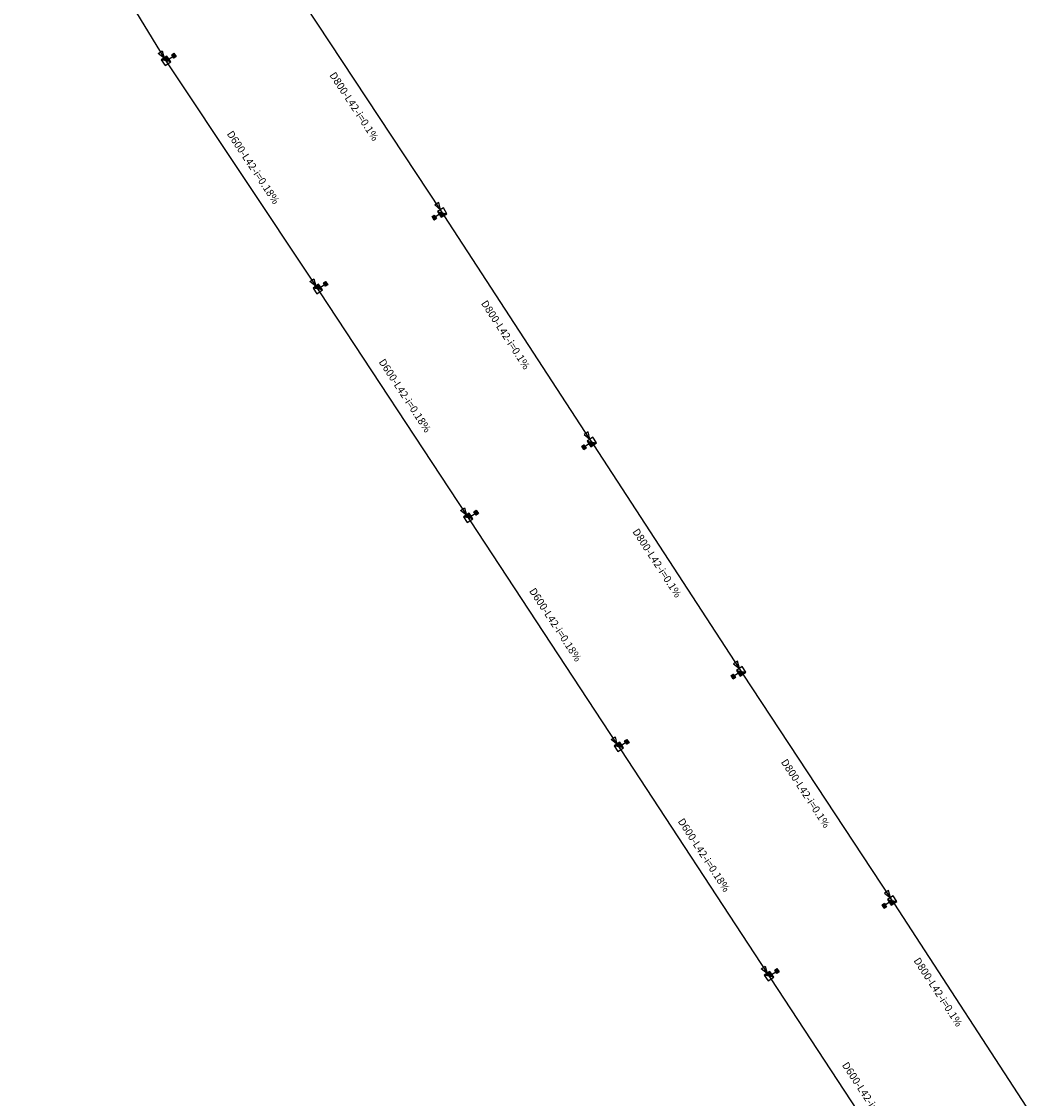
# Model space of a CAD drawing. Extents: x 614750 to 615643, y 1795657 to 1796934.
# Drawn here: x 615215 to 615365, y 1796134 to 1796292 of the extents above; entities that cross this region are included whole.
import ezdxf

# ---------------------------------------------------------------- set-up
doc = ezdxf.new("R2010")
doc.units = 0
doc.header["$LTSCALE"] = 3
doc.header["$MEASUREMENT"] = 0
doc.linetypes.add('ACAD_ISO10W100', pattern=[18.5, 12, -3, 0.5, -3])
for name, color, linetype in [('Dim-Dr-text node1', 50, 'CONTINUOUS'), ('Dr-Manhole', 7, 'CONTINUOUS'), ('Dr-pipe1', 6, 'CONTINUOUS')]:
    doc.layers.add(name, color=color, linetype=linetype)
doc.layers.get('Dr-Manhole').off()
doc.styles.add('vntimeshx', font='vntimeh.shx', dxfattribs={"width": 0.8})
doc.dimstyles.new('Dr-D600-0.18', dxfattribs={"dimtxt": 1.1, "dimasz": 1, "dimexe": 0.5, "dimexo": 0, "dimgap": 1, "dimtad": 0, "dimtoh": 1, "dimdec": 0, "dimlfac": 1.04, "dimtxsty": 'vntimeshx', "dimcen": 0, "dimse1": 1, "dimse2": 1, "dimsd1": 1, "dimsd2": 1, "dimclrd": 5, "dimclre": 3, "dimclrt": 100, "dimadec": 0, "dimazin": 0, "dimtfac": 1, "dimtdec": 0, "dimtix": 1, "dimtmove": 1, "dimatfit": 3, "dimldrblk": 'NONE', "dimfxl": 0, "dimarcsym": 0})
doc.dimstyles.new('Dr-D800-0.1', dxfattribs={"dimtxt": 1.1, "dimasz": 1, "dimexe": 0.5, "dimexo": 0, "dimgap": 1, "dimtad": 0, "dimtoh": 1, "dimdec": 0, "dimlfac": 1.04, "dimtxsty": 'vntimeshx', "dimcen": 0, "dimse1": 1, "dimse2": 1, "dimsd1": 1, "dimsd2": 1, "dimclrd": 5, "dimclre": 3, "dimclrt": 100, "dimadec": 0, "dimazin": 0, "dimtfac": 1, "dimtdec": 0, "dimtix": 1, "dimtmove": 1, "dimatfit": 3, "dimldrblk": 'NONE', "dimfxl": 0, "dimarcsym": 0})

# ---------------------------------------------------------------- blocks, each defined once
blk = doc.blocks.new('*D53')
at = {"layer": 'Dim-Dr-text node1', "color": 100, "ltscale": 0.05, "insert": (615227.05, 1796304.63), "char_height": 1.1, "attachment_point": 5, "rotation": 301.4049, "style": 'vntimeshx'}
blk.add_mtext('D600-L42-i=0.18%', dxfattribs=at)
blk = doc.blocks.new('_None')
blk = doc.blocks.new('*D54')
at = {"layer": 'Dim-Dr-text node1', "color": 100, "ltscale": 0.05, "insert": (615248.9, 1796270.73), "char_height": 1.1, "attachment_point": 5, "rotation": 303.6162, "style": 'vntimeshx'}
blk.add_mtext('D600-L42-i=0.18%', dxfattribs=at)
blk = doc.blocks.new('*D55')
at = {"layer": 'Dim-Dr-text node1', "color": 100, "ltscale": 0.05, "insert": (615263.78, 1796279.72), "char_height": 1.1, "attachment_point": 5, "rotation": 303.3907, "style": 'vntimeshx'}
blk.add_mtext('D800-L42-i=0.1%', dxfattribs=at)
blk = doc.blocks.new('*D56')
at = {"layer": 'Dim-Dr-text node1', "color": 100, "ltscale": 0.05, "insert": (615286.09, 1796246.07), "char_height": 1.1, "attachment_point": 5, "rotation": 303.0852, "style": 'vntimeshx'}
blk.add_mtext('D800-L42-i=0.1%', dxfattribs=at)
blk = doc.blocks.new('*D57')
at = {"layer": 'Dim-Dr-text node1', "color": 100, "ltscale": 0.05, "insert": (615271.26, 1796237.11), "char_height": 1.1, "attachment_point": 5, "rotation": 303.342, "style": 'vntimeshx'}
blk.add_mtext('D600-L42-i=0.18%', dxfattribs=at)
blk = doc.blocks.new('*D58')
at = {"layer": 'Dim-Dr-text node1', "color": 100, "ltscale": 0.05, "insert": (615293.43, 1796203.35), "char_height": 1.1, "attachment_point": 5, "rotation": 303.3173, "style": 'vntimeshx'}
blk.add_mtext('D600-L42-i=0.18%', dxfattribs=at)
blk = doc.blocks.new('*D59')
at = {"layer": 'Dim-Dr-text node1', "color": 100, "ltscale": 0.05, "insert": (615308.41, 1796212.44), "char_height": 1.1, "attachment_point": 5, "rotation": 303.1866, "style": 'vntimeshx'}
blk.add_mtext('D800-L42-i=0.1%', dxfattribs=at)
blk = doc.blocks.new('*D60')
at = {"layer": 'Dim-Dr-text node1', "color": 100, "ltscale": 0.05, "insert": (615330.3, 1796178.49), "char_height": 1.1, "attachment_point": 5, "rotation": 303.2797, "style": 'vntimeshx'}
blk.add_mtext('D800-L42-i=0.1%', dxfattribs=at)
blk = doc.blocks.new('*D61')
at = {"layer": 'Dim-Dr-text node1', "color": 100, "ltscale": 0.05, "insert": (615315.32, 1796169.41), "char_height": 1.1, "attachment_point": 5, "rotation": 303.2377, "style": 'vntimeshx'}
blk.add_mtext('D600-L42-i=0.18%', dxfattribs=at)
blk = doc.blocks.new('*D62')
at = {"layer": 'Dim-Dr-text node1', "color": 100, "ltscale": 0.05, "insert": (615339.52, 1796133.49), "char_height": 1.1, "attachment_point": 5, "rotation": 303.2785, "style": 'vntimeshx'}
blk.add_mtext('D600-L42-i=0.18%', dxfattribs=at)
blk = doc.blocks.new('*D63')
at = {"layer": 'Dim-Dr-text node1', "color": 100, "ltscale": 0.05, "insert": (615349.83, 1796149.22), "char_height": 1.1, "attachment_point": 5, "rotation": 303.0528, "style": 'vntimeshx'}
blk.add_mtext('D800-L42-i=0.1%', dxfattribs=at)
blk = doc.blocks.new('ga1')
at = {"layer": 'Dr-pipe1', "ltscale": 0.05}
h = blk.add_hatch(dxfattribs=at)
h.set_pattern_fill('ANSI31', color=9, scale=0.6, angle=45, style=0)
h.set_pattern_definition([(270, (-611705.37474, 1804498.77358), (-0.075, -1e-17), [])])
h.paths.add_polyline_path([(0.3, 1.2), (0.3, 1.6), (-0.3, 1.6), (-0.3, 1.2)])
at = {"layer": 'Dr-pipe1', "linetype": 'ACAD_ISO10W100'}
blk.add_hatch(color=9, dxfattribs=at).paths.add_polyline_path([(0.5, 0.5), (-0.5, 0.5), (-0.5, -0.5)])
at = {"layer": 'Dr-pipe1', "color": 9, "linetype": 'ACAD_ISO10W100'}
blk.add_line((0.5, 0.5), (-0.5, -0.5), dxfattribs=at)
at = {"layer": 'Dr-pipe1', "ltscale": 0.05}
blk.add_line((0, 0), (0, 1.2), dxfattribs=at)
at = {"layer": 'Dr-pipe1', "color": 7, "ltscale": 0.05}
blk.add_lwpolyline([(-0.3, 1.6), (0.3, 1.6), (0.3, 1.2), (-0.3, 1.2)], close=True, dxfattribs=at)
at = {"layer": 'Dr-pipe1', "color": 9, "linetype": 'Continuous'}
blk.add_lwpolyline([(-0.5, -0.5), (0.5, -0.5), (0.5, 0.5), (-0.5, 0.5)], close=True, dxfattribs=at)
blk = doc.blocks.new('hg')
at = {"layer": 'Dr-pipe1', "color": 9, "linetype": 'Continuous'}
blk.add_lwpolyline([(1.05, -0.35), (1.05, 0.35), (0, 0), (1.05, -0.35)], dxfattribs=at)

msp = doc.modelspace()

# ---------------------------------------------------------------- linework, layer by layer
at = {"layer": 'Dr-pipe1'}
for points in [[(615215.34, 1796320.59), (615235.89, 1796286.92), (615236.45, 1796286.08), (615258.24, 1796253.3), (615258.79, 1796252.47), (615280.43, 1796219.58), (615280.98, 1796218.74), (615280.98, 1796218.74), (615302.62, 1796185.83), (615303.17, 1796184.99), (615324.74, 1796152.08), (615325.29, 1796151.25), (615346.91, 1796118.3)], [(615364.91, 1796129.38), (615343.46, 1796162.37), (615342.91, 1796163.2), (615321.21, 1796196.15), (615321.21, 1796196.15), (615320.66, 1796196.98), (615299.19, 1796229.93), (615298.64, 1796230.77), (615277.15, 1796263.73), (615277.15, 1796263.73), (615276.62, 1796264.58), (615254.91, 1796297.49)]]:
    msp.add_lwpolyline(points, dxfattribs=at)

# ---------------------------------------------------------------- block references
at = {"layer": 'Dr-Manhole', "xscale": -1}
for p, rotation in [((615235.89, 1796286.92), 303.6541045425514), ((615258.24, 1796253.3), 303.5024929557442), ((615280.43, 1796219.58), 303.4342585444003), ((615302.62, 1796185.83), 303.0918300949734), ((615324.75, 1796152.05), 303.2440908134995)]:
    msp.add_blockref('hg', p, dxfattribs=dict(at, rotation=rotation))
at = {"layer": 'Dr-Manhole'}
for name, p, rotation in [('ga1', (615236.17, 1796286.5), 303.6541045425514), ('ga1', (615276.88, 1796264.15), 122.0083642751648), ('hg', (615276.62, 1796264.58), 122.0083642751648), ('ga1', (615258.52, 1796252.89), 303.5024929557442), ('hg', (615298.64, 1796230.77), 123.2577913423082), ('ga1', (615298.92, 1796230.35), 123.2577913423082), ('ga1', (615280.71, 1796219.16), 303.4342585444003), ('hg', (615320.66, 1796196.98), 123.4474479991013), ('ga1', (615320.93, 1796196.56), 123.4474479991013), ('ga1', (615302.89, 1796185.41), 303.0918300949734), ('ga1', (615343.19, 1796162.78), 123.0400764430819), ('hg', (615342.91, 1796163.2), 123.0400764430819), ('ga1', (615325.02, 1796151.63), 303.2440908134995)]:
    msp.add_blockref(name, p, dxfattribs=dict(at, rotation=rotation))

# ---------------------------------------------------------------- dimensions: what is measured, and where the dimension line sits
at = {"layer": 'Dim-Dr-text node1', "ltscale": 0.05}
for p1, p2, distance, dimstyle, override, picture, middle in [((615214.88, 1796320.9), (615235.96, 1796286.36), 1.92, 'Dr-D600-0.18', {"dimpost": 'D600-L<>-i=0.18%'}, '*D53', (615227.05, 1796304.63)), ((615254.77, 1796297.99), (615277.02, 1796264.24), -2.53, 'Dr-D800-0.1', {"dimpost": 'D800-L<>-i=0.1%'}, '*D55', (615263.78, 1796279.72)), ((615235.96, 1796286.36), (615258.31, 1796252.75), 2.12, 'Dr-D600-0.18', {"dimpost": 'D600-L<>-i=0.18%'}, '*D54', (615248.9, 1796270.73)), ((615277.02, 1796264.24), (615299.04, 1796230.43), -2.32, 'Dr-D800-0.1', {"dimpost": 'D800-L<>-i=0.1%'}, '*D56', (615286.09, 1796246.07)), ((615258.31, 1796252.75), (615280.5, 1796219.02), 2.22, 'Dr-D600-0.18', {"dimpost": 'D600-L<>-i=0.18%'}, '*D57', (615271.26, 1796237.11)), ((615299.04, 1796230.43), (615321.14, 1796196.65), -2.01, 'Dr-D800-0.1', {"dimpost": 'D800-L<>-i=0.1%'}, '*D59', (615308.41, 1796212.44)), ((615280.5, 1796219.02), (615302.68, 1796185.27), 2.2, 'Dr-D600-0.18', {"dimpost": 'D600-L<>-i=0.18%'}, '*D58', (615293.43, 1796203.35)), ((615321.14, 1796196.65), (615343.31, 1796162.87), -2.3, 'Dr-D800-0.1', {"dimpost": 'D800-L<>-i=0.1%'}, '*D60', (615330.3, 1796178.49)), ((615302.68, 1796185.27), (615324.82, 1796151.5), 1.87, 'Dr-D600-0.18', {"dimpost": 'D600-L<>-i=0.18%'}, '*D61', (615315.32, 1796169.41))]:
    dim = msp.add_aligned_dim(p1=p1, p2=p2, distance=distance, dimstyle=dimstyle, override=override, dxfattribs=at)
    dim.commit()
    dim.dimension.update_dxf_attribs({"geometry": picture, "text_midpoint": middle})
for base, p1, p2, angle, dimstyle, override, picture, middle in [((615363.66, 1796127.97), (615343.31, 1796162.87), (615365.32, 1796129.05), 303.0528, 'Dr-D800-0.1', {"dimpost": 'D800-L<>-i=0.1%'}, '*D63', (615349.83, 1796149.22)), ((615348.31, 1796118.62), (615324.82, 1796151.5), (615346.97, 1796117.74), 303.2785, 'Dr-D600-0.18', {"dimpost": 'D600-L<>-i=0.18%'}, '*D62', (615339.52, 1796133.49))]:
    dim = msp.add_linear_dim(base=base, p1=p1, p2=p2, angle=angle, dimstyle=dimstyle, override=override, dxfattribs=at)
    dim.commit()
    dim.dimension.update_dxf_attribs({"geometry": picture, "text_midpoint": middle, "dimtype": 129})

doc.saveas('drawing.dxf')
